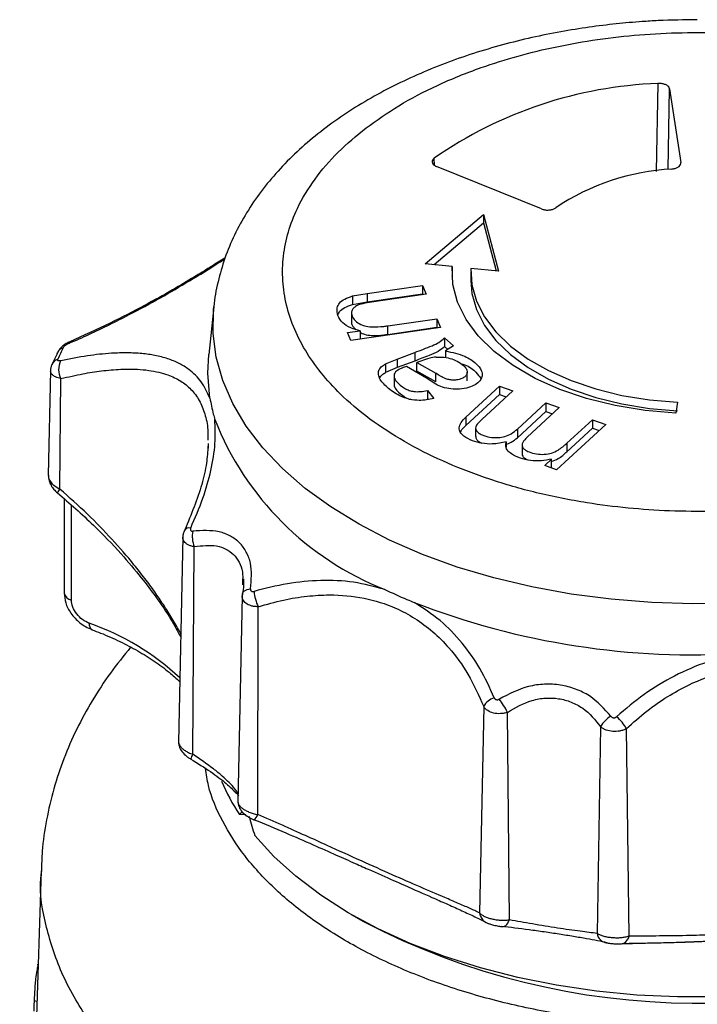
# Model space of a CAD drawing. Units: millimetres. Extents: x 10 to 416, y 10 to 287.
# Drawn here: x 259 to 298, y 176 to 232 of the extents above; entities that cross this region are included whole.
import ezdxf

# ---------------------------------------------------------------- set-up
doc = ezdxf.new("R2010")
doc.units = ezdxf.units.MM

msp = doc.modelspace()

# ---------------------------------------------------------------- linework, layer by layer
at = {"color": 8, "linetype": 'Continuous', "lineweight": 25}
for p, q in [((295.57, 228.394), (295.47, 223.351)), ((296.152, 223.481), (296.24, 228.081)), ((282.795, 223.709), (282.782, 224.132)), ((296.876, 223.811), (296.878, 223.873)), ((269.84, 207.652), (269.842, 207.545)), ((262.022, 198.852), (262.022, 204.264)), ((259.891, 175.943), (260.049, 175.918))]:
    msp.add_line(p, q, dxfattribs=at)
at = {"color": 7, "linetype": 'Continuous', "lineweight": 25}
for p, q in [((296.24, 228.081), (296.878, 223.873)), ((288.911, 221.218), (282.917, 223.64)), ((282.257, 218.087), (285.591, 220.908)), ((285.591, 220.908), (286.459, 217.66)), ((285.591, 220.908), (285.591, 220.418)), ((282.774, 218.035), (285.591, 220.418)), ((285.591, 220.418), (286.324, 217.673)), ((283.797, 217.931), (282.257, 218.087)), ((283.797, 217.931), (283.797, 217.441)), ((283.797, 217.441), (283.793, 217.369)), ((284.866, 217.614), (284.866, 217.124)), ((286.459, 217.66), (284.871, 217.821)), ((278.944, 216.39), (282.102, 216.845)), ((282.102, 216.845), (282.319, 216.342)), ((282.102, 216.845), (282.102, 216.355)), ((278.11, 216.241), (278.944, 216.39)), ((278.11, 216.241), (278.11, 215.751)), ((278.944, 216.39), (278.944, 215.9)), ((278.944, 215.9), (282.102, 216.355)), ((282.319, 216.342), (279.195, 215.893)), ((282.102, 216.355), (282.12, 216.314)), ((278.11, 215.751), (278.944, 215.9)), ((270.172, 215.622), (269.88, 212.898)), ((278.046, 215.266), (278.046, 214.776)), ((280.121, 214.534), (282.925, 214.938)), ((282.925, 214.938), (283.142, 214.436)), ((282.925, 214.938), (282.925, 214.448)), ((277.811, 214.149), (278.542, 214.254)), ((278.007, 213.696), (277.811, 214.149)), ((283.142, 214.436), (278.007, 213.696)), ((278.542, 214.254), (278.542, 213.773)), ((280.121, 214.045), (280.121, 214.534)), ((280.121, 214.045), (282.925, 214.448)), ((282.925, 214.448), (282.943, 214.407)), ((283.365, 213.843), (283.875, 213.39)), ((283.365, 213.843), (283.365, 213.353)), ((261.244, 213.005), (260.908, 212.322)), ((261.203, 212.955), (261.227, 213.011)), ((280.656, 212.632), (281.66, 213.009)), ((281.66, 213.009), (281.66, 212.519)), ((283.557, 213.183), (283.365, 213.353)), ((283.875, 213.39), (283.425, 213.098)), ((283.425, 213.098), (283.425, 212.72)), ((279.987, 212.351), (280.656, 212.632)), ((279.987, 212.351), (279.987, 211.861)), ((280.656, 212.632), (280.656, 212.143)), ((281.66, 212.519), (280.656, 212.143)), ((282.062, 212.535), (281.786, 212.431)), ((281.786, 212.431), (282.868, 211.829)), ((281.786, 211.942), (281.786, 212.431)), ((260.832, 211.985), (260.704, 205.988)), ((280.656, 212.143), (279.987, 211.861)), ((282.327, 211.533), (281.196, 212.211)), ((282.868, 211.339), (281.786, 211.942)), ((282.868, 211.339), (282.868, 211.829)), ((284.669, 211.397), (284.669, 211.887)), ((261.365, 205.196), (261.427, 211.516)), ((280.482, 211.635), (280.482, 211.145)), ((282.874, 211.189), (282.327, 211.533)), ((282.386, 210.831), (282.763, 210.369)), ((282.386, 210.831), (282.386, 210.341)), ((284.584, 209.314), (286.514, 211.09)), ((287.27, 210.817), (285.498, 209.186)), ((286.514, 211.09), (287.27, 210.817)), ((286.514, 211.09), (286.514, 210.6)), ((284.584, 208.824), (286.514, 210.6)), ((286.514, 210.6), (286.888, 210.465)), ((287.532, 208.626), (289.166, 210.13)), ((289.166, 210.13), (289.926, 209.855)), ((289.166, 210.13), (289.166, 209.64)), ((296.697, 210.161), (296.603, 209.54)), ((287.532, 208.137), (289.166, 209.64)), ((289.926, 209.855), (288.098, 208.173)), ((289.166, 209.64), (289.544, 209.504)), ((284.584, 209.314), (284.584, 208.824)), ((290.371, 207.823), (291.83, 209.166)), ((291.83, 209.166), (292.59, 208.891)), ((291.83, 209.166), (291.83, 208.676)), ((285.145, 208.692), (285.145, 208.202)), ((287.532, 208.626), (287.532, 208.137)), ((292.59, 208.891), (289.777, 206.302)), ((290.371, 207.333), (291.83, 208.676)), ((291.83, 208.676), (292.208, 208.539)), ((269.838, 207.803), (269.84, 207.652)), ((286.901, 207.894), (286.901, 207.596)), ((290.371, 207.823), (290.371, 207.333)), ((287.806, 207.721), (287.806, 207.231)), ((289.098, 206.548), (289.492, 206.911)), ((289.492, 206.421), (289.492, 206.911)), ((289.777, 206.302), (289.098, 206.548)), ((289.492, 206.421), (289.48, 206.41)), ((261.607, 204.637), (261.607, 199.257)), ((268.397, 202.466), (268.145, 190.716)), ((268.965, 190.031), (269.054, 201.904)), ((271.807, 199.871), (271.808, 199.727)), ((261.607, 199.257), (261.607, 199.245)), ((271.796, 199.071), (271.544, 187.315)), ((272.684, 186.579), (272.711, 198.47)), ((285.608, 192.755), (285.374, 180.957)), ((287.078, 180.559), (286.975, 192.429)), ((292.296, 191.607), (292.093, 179.783)), ((293.928, 179.634), (293.771, 191.495)), ((271.995, 186.563), (271.631, 186.592)), ((260.288, 183.362), (259.066, 145.251)), ((278.024, 180.873), (278.731, 180.465)), ((260.116, 177.98), (260.069, 177.988))]:
    msp.add_line(p, q, dxfattribs=at)
at = {"color": 7, "linetype": 'Continuous', "lineweight": 25, "flags": 128}
for points in [[(296.603, 209.54), (294.842, 209.694), (293.13, 209.976), (291.494, 210.38), (289.959, 210.901), (288.551, 211.529), (287.292, 212.256), (286.202, 213.069), (285.299, 213.954), (284.597, 214.899), (284.109, 215.887), (283.84, 216.903), (283.797, 217.931)], [(284.871, 217.821), (284.929, 216.88), (285.19, 215.951), (285.652, 215.048), (286.307, 214.185), (287.144, 213.377), (288.151, 212.636), (289.31, 211.974), (290.605, 211.401), (292.014, 210.927), (293.515, 210.558), (295.084, 210.302), (296.697, 210.161)], [(284.866, 217.124), (284.929, 216.39), (285.19, 215.461), (285.652, 214.558), (286.307, 213.695), (287.144, 212.887), (288.151, 212.146), (289.31, 211.484), (290.605, 210.911), (292.014, 210.437), (293.515, 210.069), (295.084, 209.812), (296.697, 209.671)], [(269.947, 210.395), (269.826, 211.827), (269.88, 212.898)], [(260.903, 212.313), (260.894, 212.289), (260.891, 212.279)], [(271.809, 199.151), (271.812, 199.214), (271.833, 199.273), (271.871, 199.328), (271.925, 199.377), (271.994, 199.419), (272.077, 199.453), (272.171, 199.479), (272.275, 199.495)], [(317.86, 181.009), (316.154, 180.081), (314.319, 179.239), (312.368, 178.488), (310.315, 177.834), (308.175, 177.282), (305.962, 176.835), (303.693, 176.496), (301.382, 176.268), (299.046, 176.152), (296.701, 176.15), (294.365, 176.261), (292.053, 176.485), (289.781, 176.819), (287.565, 177.262), (285.422, 177.81), (283.365, 178.46), (281.41, 179.207), (279.57, 180.045), (277.858, 180.97), (276.286, 181.974), (274.865, 183.05), (273.605, 184.192), (272.515, 185.39)], [(286.608, 180.187), (286.67, 180.173), (286.735, 180.177), (286.8, 180.2), (286.864, 180.241), (286.925, 180.299), (286.982, 180.372), (287.033, 180.46), (287.078, 180.559)]]:
    msp.add_lwpolyline(points, dxfattribs=at)
at = {"color": 8, "linetype": 'Continuous', "lineweight": 25, "flags": 128}
msp.add_lwpolyline([(299.928, 198.684), (297.578, 198.638), (295.229, 198.708), (292.899, 198.892), (290.605, 199.19), (288.362, 199.6), (286.188, 200.117), (284.097, 200.739), (282.106, 201.461), (280.228, 202.278), (278.476, 203.184), (276.864, 204.173), (275.403, 205.237), (274.104, 206.369), (272.975, 207.56), (272.026, 208.802), (271.262, 210.086), (270.69, 211.403), (270.313, 212.743), (270.135, 214.097), (270.156, 215.454), (270.173, 215.625)], dxfattribs=at)
at = {"color": 7, "linetype": 'Continuous', "lineweight": 25}
for centre, radius, start, end in [((296.489, 204.322), 24.09, 92.1854, 124.6808), ((297.081, 210.288), 13.231, 93.1002, 123.766), ((275.169, 206.566), 15.178, 153.7317, 156.4713), ((262.385, 212.042), 1.093, 153.2129, 208.7315), ((286.247, 215.479), 17.215, 201.4481, 248.5582), ((270.447, 202.482), 1.509, 168.0042, 202.5481), ((274.856, 199.517), 2.387, 184.107, 206.0104), ((297.631, 239.928), 44.212, 248.7855, 273.6284), ((286.498, 192.309), 0.996, 107.0134, 153.3755), ((280.429, 188.886), 7.442, 28.4229, 35.3136), ((293.601, 190.91), 1.479, 119.0331, 151.8789), ((291.45, 190.169), 2.673, 29.7328, 48.8001), ((281.494, 193.088), 11.811, 202.9142, 213.3732), ((286.077, 181.032), 0.708, 186.056, 261.304), ((297.853, 217.237), 41.446, 242.5255, 296.588), ((292.718, 179.879), 0.632, 188.711, 266.3132), ((293.394, 179.731), 0.543, 267.5135, 349.7775)]:
    msp.add_arc(centre, radius, start, end, dxfattribs=at)
at = {"color": 8, "linetype": 'Continuous', "lineweight": 25}
for centre, radius, start, end in [((262, 213.515), 0.13, 119.8213, 175.6079), ((261.714, 212.756), 0.55, 106.452, 152.3785), ((261.419, 212.088), 0.562, 107.1366, 156.415), ((261.914, 204.695), 0.743, 137.6064, 157.6873), ((268.771, 202.632), 0.345, 77.2345, 145.0109), ((262.114, 199.365), 0.521, 193.2554, 259.8643), ((263.404, 197.457), 0.363, 170.1388, 235.0099), ((258.33, 183.842), 14.468, 46.8528, 70.9741), ((269.717, 189.545), 0.895, 147.1638, 166.2194), ((272.116, 186.772), 0.6, 305.8145, 341.1703)]:
    msp.add_arc(centre, radius, start, end, dxfattribs=at)
at = {"color": 7, "linetype": 'Continuous', "lineweight": 25}
for centre, major_axis, ratio, start_param, end_param in [((297.826, 193.225), (27.962, 9.178), 0.158091, 2.711116, 2.728731), ((297.826, 193.224), (-12.259, 37.365), 0.673728, 1.530873, 1.559455)]:
    msp.add_ellipse(centre, major_axis=major_axis, ratio=ratio, start_param=start_param, end_param=end_param, dxfattribs=at)
for points, knots in [([(297.826, 232.042), (297.08, 232.032), (296.029, 232.018), (294.481, 231.923), (293.163, 231.809), (291.607, 231.618), (289.996, 231.359), (288.34, 231.024), (286.671, 230.611), (285.012, 230.119), (283.38, 229.548), (281.79, 228.898), (280.257, 228.169), (278.791, 227.363), (277.405, 226.481), (276.108, 225.524), (274.912, 224.495), (273.827, 223.397), (272.862, 222.235), (272.027, 221.012), (271.332, 219.736), (270.778, 218.411), (270.396, 217.044), (270.197, 216.109), (270.174, 215.632), (270.174, 215.626)], [0, 0, 0, 0, 0.055359, 0.077922, 0.115308, 0.154051, 0.195534, 0.238731, 0.283239, 0.328741, 0.375022, 0.421925, 0.469337, 0.517168, 0.56534, 0.613755, 0.662307, 0.710886, 0.759376, 0.807684, 0.855763, 0.903644, 0.951449, 0.999396, 1, 1, 1, 1]), ([(278.881, 225.856), (278.328, 225.399), (277.204, 224.472), (275.892, 222.921), (274.965, 221.383), (274.397, 219.905), (274.115, 218.519), (274.077, 217.114), (274.293, 215.705), (274.758, 214.315), (275.465, 212.971), (276.398, 211.684), (277.65, 210.353), (279.273, 209.021), (281.287, 207.748), (283.514, 206.65), (285.956, 205.717), (288.63, 204.95), (291.297, 204.417), (293.858, 204.088), (296.258, 203.926), (298.692, 203.904), (301.133, 204.029), (303.54, 204.297), (305.869, 204.705), (308.099, 205.244), (310.403, 205.967), (312.712, 206.903), (314.917, 208.066), (316.818, 209.352), (318.435, 210.761), (319.764, 212.305), (320.687, 213.845), (321.256, 215.323), (321.538, 216.709), (321.575, 218.114), (321.359, 219.523), (320.894, 220.912), (320.187, 222.257), (319.254, 223.544), (318.002, 224.874), (316.38, 226.207), (314.365, 227.48), (312.138, 228.578), (309.697, 229.511), (307.022, 230.278), (304.355, 230.811), (301.795, 231.14), (299.394, 231.302), (296.961, 231.324), (294.519, 231.199), (292.112, 230.931), (289.784, 230.523), (287.554, 229.984), (285.249, 229.261), (282.944, 228.323), (280.722, 227.167), (279.488, 226.288), (278.881, 225.856)], [0, 0, 0, 0, 0.019406, 0.039414, 0.059988, 0.076066, 0.092152, 0.108572, 0.125, 0.141421, 0.157848, 0.173927, 0.190012, 0.21058, 0.230589, 0.25, 0.269404, 0.289414, 0.309988, 0.326066, 0.342152, 0.358572, 0.375, 0.391421, 0.407848, 0.423927, 0.440012, 0.46058, 0.480589, 0.5, 0.519404, 0.539414, 0.559988, 0.576066, 0.592152, 0.608572, 0.625, 0.641421, 0.657848, 0.673927, 0.690012, 0.71058, 0.730589, 0.75, 0.769404, 0.789414, 0.809988, 0.826066, 0.842152, 0.858572, 0.875, 0.891421, 0.907848, 0.923927, 0.940012, 0.96058, 0.980591, 1, 1, 1, 1]), ([(296.24, 228.081), (296.227, 228.119), (296.202, 228.196), (296.084, 228.294), (295.92, 228.365), (295.74, 228.399), (295.621, 228.396), (295.57, 228.394)], [0, 0, 0, 0, 0.210312, 0.420626, 0.630902, 0.841161, 1, 1, 1, 1]), ([(282.782, 224.132), (282.747, 224.099), (282.676, 224.032), (282.651, 223.913), (282.691, 223.797), (282.786, 223.702), (282.878, 223.659), (282.917, 223.64)], [0, 0, 0, 0, 0.210312, 0.420627, 0.630903, 0.841162, 1, 1, 1, 1]), ([(296.365, 223.5), (296.431, 223.509), (296.563, 223.528), (296.726, 223.602), (296.839, 223.7), (296.883, 223.796), (296.879, 223.854), (296.878, 223.873)], [0, 0, 0, 0, 0.222503, 0.445008, 0.667479, 0.889939, 1, 1, 1, 1]), ([(288.911, 221.218), (288.97, 221.198), (289.088, 221.16), (289.295, 221.149), (289.493, 221.176), (289.639, 221.229), (289.705, 221.273), (289.727, 221.287)], [0, 0, 0, 0, 0.222504, 0.445011, 0.667482, 0.889942, 1, 1, 1, 1]), ([(270.816, 218.428), (270.778, 218.403), (270.492, 218.217), (269.906, 217.848), (268.947, 217.258), (267.704, 216.524), (266.098, 215.63), (264.127, 214.609), (262.704, 213.972), (261.934, 213.627)], [0, 0, 0, 0, 0.013703, 0.102794, 0.205123, 0.345909, 0.525288, 0.74329, 1, 1, 1, 1]), ([(278.542, 214.254), (278.356, 214.302), (277.956, 214.404), (277.493, 214.711), (277.233, 215.116), (277.192, 215.508), (277.333, 215.842), (277.646, 216.089), (277.951, 216.189), (278.11, 216.241)], [0, 0, 0, 0, 0.139325, 0.29868, 0.47024, 0.647151, 0.760381, 0.875085, 1, 1, 1, 1]), ([(277.269, 215.145), (277.293, 215.213), (277.351, 215.375), (277.649, 215.598), (277.952, 215.699), (278.11, 215.751)], [0, 0, 0, 0, 0.255551, 0.611915, 1, 1, 1, 1]), ([(279.195, 215.893), (279.023, 215.866), (278.737, 215.821), (278.382, 215.716), (278.176, 215.58), (278.063, 215.418), (278.028, 215.205), (278.13, 214.954), (278.384, 214.707), (278.753, 214.524), (279.286, 214.454), (279.74, 214.483), (280.043, 214.524), (280.121, 214.534)], [0, 0, 0, 0, 0.1160429, 0.1929903, 0.2546035, 0.316019, 0.3866501, 0.492395, 0.6010188, 0.7064362, 0.7977571, 0.9480619, 1, 1, 1, 1]), ([(278.052, 214.775), (278.05, 214.766), (278.03, 214.663), (278.106, 214.499), (278.249, 214.374), (278.303, 214.327)], [0, 0, 0, 0, 0.059825, 0.646788, 1, 1, 1, 1]), ([(278.542, 214.163), (278.62, 214.12), (278.801, 214.021), (279.29, 213.967), (279.74, 213.993), (280.043, 214.034), (280.121, 214.045)], [0, 0, 0, 0, 0.189446, 0.441591, 0.856595, 1, 1, 1, 1]), ([(261.934, 213.627), (261.863, 213.593), (261.722, 213.525), (261.513, 213.37), (261.348, 213.21), (261.281, 213.097), (261.253, 213.049)], [0, 0, 0, 0, 0.267447, 0.533757, 0.800845, 1, 1, 1, 1]), ([(261.87, 213.525), (261.836, 213.509), (261.77, 213.478), (261.677, 213.415), (261.598, 213.347), (261.572, 213.304), (261.559, 213.283)], [0, 0, 0, 0, 0.258819, 0.508537, 0.758149, 1, 1, 1, 1]), ([(281.66, 213.009), (281.993, 213.135), (282.471, 213.315), (283.08, 213.579), (283.268, 213.754), (283.365, 213.843)], [0, 0, 0, 0, 0.531112, 0.759572, 1, 1, 1, 1]), ([(269.947, 210.395), (269.797, 210.721), (269.496, 211.37), (268.855, 211.984), (268.192, 212.398), (267.543, 212.665), (266.827, 212.849), (266.051, 212.958), (265.219, 212.999), (264.191, 212.967), (262.933, 212.837), (261.926, 212.637), (261.41, 212.534)], [0, 0, 0, 0, 0.125801, 0.251381, 0.332834, 0.415959, 0.501803, 0.582284, 0.665242, 0.751225, 0.872446, 1, 1, 1, 1]), ([(283.365, 213.353), (283.255, 213.254), (283.027, 213.049), (282.394, 212.801), (281.938, 212.626), (281.66, 212.519)], [0, 0, 0, 0, 0.268516, 0.554526, 1, 1, 1, 1]), ([(283.425, 213.098), (283.812, 213.014), (284.507, 212.864), (285.153, 212.418), (285.485, 212.028), (285.553, 211.682), (285.425, 211.393), (285.137, 211.16), (284.731, 210.987), (284.245, 210.894), (283.72, 210.907), (283.257, 211.015), (282.999, 211.133), (282.874, 211.189)], [0, 0, 0, 0, 0.1755, 0.315415, 0.423672, 0.497649, 0.571886, 0.641827, 0.707922, 0.788097, 0.857936, 0.931498, 1, 1, 1, 1]), ([(260.904, 212.314), (260.883, 212.257), (260.839, 212.138), (260.835, 212.018), (260.832, 211.956)], [0, 0, 0, 0, 0.483082, 1, 1, 1, 1]), ([(261.41, 212.534), (261.381, 212.529), (261.326, 212.52), (261.269, 212.535), (261.236, 212.568), (261.248, 212.606), (261.253, 212.625)], [0, 0, 0, 0, 0.258791, 0.508533, 0.758125, 1, 1, 1, 1]), ([(282.763, 210.369), (282.48, 210.318), (282.025, 210.236), (281.327, 210.32), (280.67, 210.569), (280.08, 210.991), (279.667, 211.438), (279.561, 211.795), (279.608, 212.035), (279.775, 212.216), (279.924, 212.31), (279.987, 212.351)], [0, 0, 0, 0, 0.152679, 0.245411, 0.363702, 0.558428, 0.734413, 0.817781, 0.884142, 0.950504, 1, 1, 1, 1]), ([(282.893, 212.747), (282.766, 212.728), (282.469, 212.684), (282.21, 212.589), (282.062, 212.535)], [0, 0, 0, 0, 0.428593, 1, 1, 1, 1]), ([(282.893, 212.747), (283.048, 212.75), (283.357, 212.755), (283.808, 212.647), (284.218, 212.46), (284.503, 212.231), (284.66, 212.011), (284.68, 211.828), (284.597, 211.666), (284.422, 211.541), (284.191, 211.454), (283.929, 211.418), (283.66, 211.437), (283.27, 211.555), (283.041, 211.71), (282.868, 211.829)], [0, 0, 0, 0, 0.0910885, 0.1815651, 0.2823168, 0.3978591, 0.4671845, 0.5245506, 0.5820169, 0.6367476, 0.6861953, 0.74276, 0.7932785, 0.8430215, 1, 1, 1, 1]), ([(284.307, 212.36), (284.379, 212.342), (284.747, 212.247), (285.153, 211.935), (285.361, 211.64), (285.448, 211.518)], [0, 0, 0, 0, 0.1242082, 0.6349659, 1, 1, 1, 1]), ([(279.648, 211.56), (279.694, 211.621), (279.778, 211.732), (279.922, 211.821), (279.987, 211.861)], [0, 0, 0, 0, 0.5480207, 1, 1, 1, 1]), ([(280.488, 211.773), (280.483, 211.715), (280.47, 211.562), (280.666, 211.275), (280.967, 211.017), (281.322, 210.835), (281.637, 210.764), (282, 210.766), (282.251, 210.809), (282.386, 210.831)], [0, 0, 0, 0, 0.102034, 0.264712, 0.525064, 0.641766, 0.737121, 0.859058, 1, 1, 1, 1]), ([(281.196, 212.211), (281.154, 212.196), (281.025, 212.15), (280.793, 212.06), (280.564, 211.93), (280.508, 211.815), (280.488, 211.773)], [0, 0, 0, 0, 0.140424, 0.421687, 0.792527, 1, 1, 1, 1]), ([(280.489, 211.145), (280.489, 211.133), (280.487, 211.027), (280.674, 210.785), (280.969, 210.532), (281.282, 210.358), (281.438, 210.327), (281.483, 210.319)], [0, 0, 0, 0, 0.035271, 0.302425, 0.729982, 0.921632, 1, 1, 1, 1]), ([(269.947, 210.395), (270.005, 210.088), (270.08, 209.681), (270.196, 209.282), (270.224, 209.184)], [0, 0, 0, 0, 0.756201, 1, 1, 1, 1]), ([(268.848, 202.969), (269.094, 203.539), (269.577, 204.655), (270.032, 206.281), (270.291, 207.825), (270.246, 208.731), (270.224, 209.184)], [0, 0, 0, 0, 0.2547467, 0.4989079, 0.7492279, 1, 1, 1, 1]), ([(286.901, 207.894), (286.637, 207.841), (286.182, 207.749), (285.493, 207.797), (284.932, 207.958), (284.492, 208.177), (284.239, 208.445), (284.174, 208.723), (284.299, 209.025), (284.486, 209.214), (284.584, 209.314)], [0, 0, 0, 0, 0.175826, 0.302591, 0.429165, 0.571082, 0.665226, 0.759686, 0.87447, 1, 1, 1, 1]), ([(285.498, 209.186), (285.419, 209.11), (285.279, 208.975), (285.14, 208.783), (285.143, 208.615), (285.233, 208.473), (285.371, 208.366), (285.603, 208.252), (285.94, 208.152), (286.404, 208.125), (286.846, 208.196), (287.229, 208.372), (287.424, 208.536), (287.532, 208.626)], [0, 0, 0, 0, 0.112144, 0.197182, 0.257393, 0.317431, 0.385103, 0.421976, 0.537402, 0.653415, 0.751697, 0.862248, 1, 1, 1, 1]), ([(284.284, 208.429), (284.293, 208.46), (284.339, 208.602), (284.476, 208.726), (284.584, 208.824)], [0, 0, 0, 0, 0.21175, 1, 1, 1, 1]), ([(285.155, 208.202), (285.154, 208.177), (285.149, 208.103), (285.237, 207.983), (285.361, 207.881), (285.463, 207.833), (285.492, 207.819)], [0, 0, 0, 0, 0.167846, 0.489694, 0.852476, 1, 1, 1, 1]), ([(286.847, 207.73), (286.964, 207.775), (287.242, 207.882), (287.426, 208.044), (287.532, 208.137)], [0, 0, 0, 0, 0.424648, 1, 1, 1, 1]), ([(289.492, 206.911), (289.3, 206.872), (288.909, 206.791), (288.271, 206.813), (287.683, 206.961), (287.218, 207.17), (286.935, 207.428), (286.84, 207.673), (286.882, 207.827), (286.901, 207.894)], [0, 0, 0, 0, 0.161012, 0.32727, 0.492135, 0.665775, 0.786277, 0.907126, 1, 1, 1, 1]), ([(288.098, 208.173), (287.998, 208.071), (287.853, 207.923), (287.793, 207.71), (287.828, 207.568), (287.963, 207.432), (288.226, 207.3), (288.611, 207.194), (289.069, 207.169), (289.514, 207.25), (289.97, 207.471), (290.214, 207.686), (290.371, 207.823)], [0, 0, 0, 0, 0.139058, 0.201445, 0.254373, 0.307366, 0.384782, 0.491346, 0.596306, 0.694776, 0.804547, 1, 1, 1, 1]), ([(269.837, 207.659), (269.816, 207.34), (269.768, 206.649), (269.417, 205.059), (268.874, 203.746), (268.512, 202.869)], [0, 0, 0, 0, 0.221142, 0.47952, 1, 1, 1, 1]), ([(287.81, 207.231), (287.808, 207.224), (287.795, 207.174), (287.833, 207.078), (287.943, 206.956), (288.067, 206.899), (288.131, 206.869)], [0, 0, 0, 0, 0.045216, 0.357795, 0.670754, 1, 1, 1, 1]), ([(289.492, 206.774), (289.62, 206.827), (289.981, 206.975), (290.218, 207.192), (290.371, 207.333)], [0, 0, 0, 0, 0.354829, 1, 1, 1, 1]), ([(260.704, 205.956), (260.714, 205.863), (260.732, 205.677), (260.849, 205.413), (261.014, 205.172), (261.156, 205.042), (261.227, 204.977)], [0, 0, 0, 0, 0.2547932, 0.5061416, 0.7537737, 1, 1, 1, 1]), ([(261.227, 204.977), (261.927, 204.371), (263.214, 203.256), (264.79, 201.603), (265.963, 200.22), (266.913, 198.958), (267.697, 197.81), (268.095, 197.072), (268.274, 196.74)], [0, 0, 0, 0, 0.237564, 0.436733, 0.59754, 0.72497, 0.876528, 1, 1, 1, 1]), ([(268.488, 202.83), (268.464, 202.768), (268.412, 202.639), (268.401, 202.507), (268.396, 202.439)], [0, 0, 0, 0, 0.482881, 1, 1, 1, 1]), ([(268.848, 202.969), (268.842, 202.956), (268.832, 202.93), (268.827, 202.894), (268.831, 202.862), (268.845, 202.834), (268.866, 202.812), (268.895, 202.798), (268.93, 202.792), (268.957, 202.795), (268.971, 202.796)], [0, 0, 0, 0, 0.132217, 0.255475, 0.375975, 0.500319, 0.62478, 0.745147, 0.868116, 1, 1, 1, 1]), ([(272.275, 199.495), (272.316, 200), (272.377, 200.763), (272.055, 201.614), (271.663, 202.143), (271.132, 202.535), (270.274, 202.865), (269.49, 202.824), (268.971, 202.796)], [0, 0, 0, 0, 0.248228, 0.374916, 0.499967, 0.625041, 0.75174, 1, 1, 1, 1]), ([(271.863, 200.072), (271.869, 199.937), (271.882, 199.667), (271.84, 199.381), (271.818, 199.237)], [0, 0, 0, 0, 0.496984, 1, 1, 1, 1]), ([(279.954, 199.455), (279.363, 199.615), (278.182, 199.935), (276.295, 200.007), (274.384, 199.832), (273.111, 199.508), (272.475, 199.346)], [0, 0, 0, 0, 0.250788, 0.501116, 0.750858, 1, 1, 1, 1]), ([(272.275, 199.495), (272.273, 199.481), (272.27, 199.454), (272.276, 199.417), (272.292, 199.386), (272.317, 199.361), (272.349, 199.344), (272.387, 199.335), (272.43, 199.335), (272.46, 199.342), (272.475, 199.346)], [0, 0, 0, 0, 0.131858, 0.254816, 0.375178, 0.499631, 0.623984, 0.744499, 0.867773, 1, 1, 1, 1]), ([(279.954, 199.455), (280.369, 199.261), (280.919, 199.004), (281.493, 198.769), (281.633, 198.712)], [0, 0, 0, 0, 0.7561672, 1, 1, 1, 1]), ([(261.607, 199.246), (261.625, 199.061), (261.665, 198.67), (261.98, 198.068), (262.41, 197.613), (262.841, 197.313), (263.08, 197.21), (263.202, 197.157)], [0, 0, 0, 0, 0.211327, 0.447757, 0.709575, 0.851153, 1, 1, 1, 1]), ([(263.046, 197.519), (262.914, 197.582), (262.65, 197.708), (262.309, 198.049), (262.069, 198.452), (262.038, 198.718), (262.022, 198.852)], [0, 0, 0, 0, 0.24933, 0.498594, 0.748786, 1, 1, 1, 1]), ([(272.711, 198.47), (272.639, 198.472), (272.498, 198.476), (272.244, 198.529), (271.983, 198.652), (271.832, 198.84), (271.787, 199.012), (271.802, 199.104), (271.809, 199.151)], [0, 0, 0, 0, 0.131404, 0.258643, 0.499635, 0.741729, 0.868967, 1, 1, 1, 1]), ([(271.818, 199.237), (271.811, 199.194), (271.795, 199.107), (271.799, 199.022), (271.801, 198.978)], [0, 0, 0, 0, 0.489007, 1, 1, 1, 1]), ([(272.711, 198.47), (273.191, 198.607), (274.121, 198.871), (275.482, 199.088), (277.038, 199.185), (278.766, 199.026), (280.4, 198.514), (281.693, 197.819), (282.718, 197.055), (283.761, 196.007), (284.795, 194.592), (285.328, 193.387), (285.608, 192.755)], [0, 0, 0, 0, 0.08905, 0.17254, 0.251257, 0.378207, 0.499946, 0.580864, 0.663819, 0.748849, 0.868269, 1, 1, 1, 1]), ([(286.207, 193.261), (285.95, 193.829), (285.448, 194.94), (284.396, 196.424), (283.154, 197.732), (282.14, 198.385), (281.633, 198.712)], [0, 0, 0, 0, 0.254761, 0.498939, 0.749243, 1, 1, 1, 1]), ([(263.193, 197.151), (263.361, 197.09), (263.921, 196.888), (264.803, 196.487), (265.832, 195.951), (266.772, 195.362), (267.58, 194.771), (268.021, 194.364), (268.219, 194.18)], [0, 0, 0, 0, 0.080738, 0.269217, 0.459158, 0.650191, 0.842211, 1, 1, 1, 1]), ([(265.413, 196.154), (265.017, 195.665), (264.225, 194.684), (263.199, 193.111), (262.307, 191.477), (261.571, 189.789), (260.991, 188.056), (260.58, 186.283), (260.344, 184.712), (260.317, 183.733), (260.307, 183.358)], [0, 0, 0, 0, 0.133112, 0.266928, 0.399307, 0.530428, 0.660605, 0.79025, 0.91985, 1, 1, 1, 1]), ([(300.429, 195.804), (299.752, 195.661), (298.398, 195.375), (296.506, 194.543), (294.75, 193.491), (293.723, 192.617), (293.21, 192.18)], [0, 0, 0, 0, 0.250788, 0.501116, 0.750858, 1, 1, 1, 1]), ([(293.771, 191.495), (294.153, 191.837), (294.894, 192.501), (296.092, 193.329), (297.562, 194.149), (299.361, 194.835), (301.282, 195.174), (302.97, 195.191), (304.437, 195.022), (306.093, 194.618), (307.959, 193.896), (309.226, 193.123), (309.89, 192.718)], [0, 0, 0, 0, 0.08905, 0.1725402, 0.2507135, 0.3779557, 0.4999635, 0.580865, 0.6638135, 0.7493998, 0.8685676, 1, 1, 1, 1]), ([(292.883, 192.203), (292.505, 192.628), (291.934, 193.269), (290.873, 193.788), (290.003, 194.016), (289.092, 194.064), (287.871, 193.896), (287.048, 193.47), (286.502, 193.188)], [0, 0, 0, 0, 0.248228, 0.374916, 0.499967, 0.625041, 0.75174, 1, 1, 1, 1]), ([(286.207, 193.261), (286.213, 193.248), (286.225, 193.223), (286.253, 193.192), (286.287, 193.169), (286.328, 193.155), (286.372, 193.148), (286.416, 193.152), (286.461, 193.165), (286.488, 193.18), (286.502, 193.188)], [0, 0, 0, 0, 0.132217, 0.255475, 0.375975, 0.500319, 0.62478, 0.745147, 0.868116, 1, 1, 1, 1]), ([(286.975, 192.429), (287.428, 192.695), (288.11, 193.096), (289.138, 193.266), (289.899, 193.237), (290.624, 193.037), (291.515, 192.571), (291.985, 191.992), (292.296, 191.607)], [0, 0, 0, 0, 0.250782, 0.377602, 0.500041, 0.622408, 0.749261, 1, 1, 1, 1]), ([(286.975, 192.429), (286.907, 192.409), (286.774, 192.37), (286.499, 192.342), (286.16, 192.372), (285.874, 192.491), (285.697, 192.627), (285.638, 192.712), (285.608, 192.755)], [0, 0, 0, 0, 0.131047, 0.258299, 0.500409, 0.74139, 0.868617, 1, 1, 1, 1]), ([(292.883, 192.203), (292.893, 192.191), (292.911, 192.168), (292.949, 192.141), (292.991, 192.124), (293.037, 192.117), (293.084, 192.118), (293.13, 192.129), (293.173, 192.15), (293.198, 192.17), (293.21, 192.18)], [0, 0, 0, 0, 0.131858, 0.254816, 0.375178, 0.499631, 0.623984, 0.744499, 0.867773, 1, 1, 1, 1]), ([(293.771, 191.495), (293.711, 191.465), (293.595, 191.407), (293.333, 191.338), (292.987, 191.316), (292.659, 191.389), (292.433, 191.496), (292.342, 191.57), (292.296, 191.607)], [0, 0, 0, 0, 0.131403, 0.258642, 0.499635, 0.741728, 0.868966, 1, 1, 1, 1]), ([(268.147, 190.771), (268.153, 190.685), (268.166, 190.496), (268.301, 190.23), (268.494, 190.013), (268.69, 189.855), (268.795, 189.791), (268.848, 189.758)], [0, 0, 0, 0, 0.205347, 0.452323, 0.72208, 0.860824, 1, 1, 1, 1]), ([(268.848, 189.758), (269.241, 189.518), (270.014, 189.046), (270.913, 188.349), (271.462, 187.813), (271.553, 187.708), (271.598, 187.657)], [0, 0, 0, 0, 0.266199, 0.522728, 0.766711, 1, 1, 1, 1]), ([(271.551, 187.346), (271.548, 187.334), (271.543, 187.311), (271.553, 187.287), (271.557, 187.275)], [0, 0, 0, 0, 0.532719, 1, 1, 1, 1]), ([(271.552, 187.277), (271.575, 187.162), (271.623, 186.931), (271.849, 186.657), (272.141, 186.436), (272.359, 186.335), (272.467, 186.286)], [0, 0, 0, 0, 0.251493, 0.505863, 0.754383, 1, 1, 1, 1]), ([(285.374, 180.957), (285.188, 181.044), (284.828, 181.213), (284.15, 181.508), (283.245, 181.894), (282.024, 182.418), (280.404, 183.124), (278.605, 183.932), (276.913, 184.699), (275.392, 185.388), (274.061, 185.983), (273.152, 186.376), (272.684, 186.579)], [0, 0, 0, 0, 0.0887429, 0.172226, 0.2507162, 0.3778057, 0.5000115, 0.622182, 0.7491201, 0.8279867, 0.9113561, 1, 1, 1, 1]), ([(272.486, 186.29), (273.085, 186.04), (274.208, 185.572), (275.78, 184.887), (277.109, 184.3), (278.193, 183.817), (279.06, 183.431), (280.015, 183.006), (281.247, 182.461), (282.472, 181.923), (283.505, 181.468), (284.303, 181.112), (285.056, 180.766), (285.453, 180.565), (285.659, 180.459)], [0, 0, 0, 0, 0.108436, 0.203393, 0.284819, 0.352668, 0.406903, 0.452227, 0.542658, 0.664167, 0.736601, 0.81674, 0.904554, 1, 1, 1, 1]), ([(285.374, 180.957), (285.411, 180.921), (285.485, 180.849), (285.654, 180.754), (285.851, 180.675), (286.072, 180.612), (286.313, 180.567), (286.567, 180.541), (286.83, 180.536), (286.994, 180.551), (287.078, 180.559)], [0, 0, 0, 0, 0.130867, 0.257643, 0.380514, 0.49968, 0.619529, 0.742729, 0.869489, 1, 1, 1, 1]), ([(309.788, 180.84), (309.349, 180.778), (308.496, 180.656), (307.172, 180.473), (305.59, 180.264), (303.72, 180.048), (301.802, 179.873), (300.166, 179.766), (298.78, 179.7), (297.252, 179.653), (295.577, 179.634), (294.494, 179.634), (293.928, 179.634)], [0, 0, 0, 0, 0.088737, 0.172215, 0.2507, 0.377781, 0.499979, 0.581045, 0.664, 0.749432, 0.868946, 1, 1, 1, 1]), ([(285.749, 180.404), (285.804, 180.378), (285.886, 180.341), (286.046, 180.293), (286.175, 180.26), (286.31, 180.231), (286.446, 180.206), (286.576, 180.186), (286.655, 180.177), (286.693, 180.172)], [0, 0, 0, 0, 0.26202, 0.390039, 0.515846, 0.639556, 0.761329, 0.881389, 1, 1, 1, 1]), ([(292.093, 179.783), (291.795, 179.819), (291.346, 179.873), (290.507, 179.989), (289.827, 180.09), (289.113, 180.205), (288.15, 180.368), (287.506, 180.483), (287.078, 180.559)], [0, 0, 0, 0, 0.250839, 0.377528, 0.500047, 0.622513, 0.749226, 1, 1, 1, 1]), ([(293.57, 179.207), (294.056, 179.216), (294.969, 179.235), (296.409, 179.269), (297.718, 179.312), (298.862, 179.362), (299.83, 179.414), (300.949, 179.485), (302.491, 179.601), (304.206, 179.765), (305.823, 179.942), (307.205, 180.104), (308.668, 180.286), (309.619, 180.404), (310.114, 180.465)], [0, 0, 0, 0, 0.108368, 0.203286, 0.284692, 0.352536, 0.406769, 0.452094, 0.542532, 0.664063, 0.736517, 0.816678, 0.904521, 1, 1, 1, 1]), ([(292.677, 179.248), (292.313, 179.324), (291.763, 179.438), (290.755, 179.607), (289.931, 179.739), (289.068, 179.869), (287.912, 180.034), (287.127, 180.126), (286.608, 180.187)], [0, 0, 0, 0, 0.248239, 0.374904, 0.500056, 0.625177, 0.751838, 1, 1, 1, 1]), ([(292.093, 179.783), (292.15, 179.754), (292.262, 179.695), (292.477, 179.626), (292.711, 179.577), (292.957, 179.547), (293.209, 179.536), (293.461, 179.546), (293.71, 179.577), (293.855, 179.615), (293.928, 179.634)], [0, 0, 0, 0, 0.130532, 0.257306, 0.380519, 0.500382, 0.61953, 0.742382, 0.869142, 1, 1, 1, 1]), ([(292.53, 179.271), (292.593, 179.257), (292.689, 179.238), (292.856, 179.216), (292.988, 179.203), (293.123, 179.193), (293.299, 179.184), (293.41, 179.185), (293.484, 179.186)], [0, 0, 0, 0, 0.252603, 0.37825, 0.503311, 0.627951, 0.752348, 1, 1, 1, 1]), ([(260.141, 177.952), (260.129, 177.945), (260.098, 177.929), (260.037, 177.648), (259.983, 177.263), (259.942, 176.837), (259.914, 176.429), (259.899, 176.135), (259.892, 175.97), (259.891, 175.943)], [0, 0, 0, 0, 0.13392, 0.33176, 0.556922, 0.699453, 0.817004, 0.969908, 1, 1, 1, 1]), ([(259.891, 175.943), (259.888, 175.878), (259.883, 175.75), (259.877, 175.55), (259.872, 175.414), (259.87, 175.337)], [0, 0, 0, 0, 0.303081, 0.605355, 1, 1, 1, 1])]:
    msp.add_open_spline(points, degree=3, knots=knots, dxfattribs=at)
at = {"color": 8, "linetype": 'Continuous', "lineweight": 25}
for points, knots in [([(261.87, 213.525), (262.267, 213.7), (263.046, 214.043), (264.205, 214.598), (265.558, 215.283), (267.09, 216.112), (268.801, 217.113), (270.036, 217.869), (270.684, 218.295), (270.796, 218.369)], [0, 0, 0, 0, 0.132132, 0.25965, 0.383117, 0.579827, 0.767026, 0.959503, 1, 1, 1, 1]), ([(261.427, 211.516), (261.316, 211.542), (261.113, 211.589), (260.917, 211.737), (260.824, 211.864), (260.839, 211.947), (260.841, 211.959)], [0, 0, 0, 0, 0.337683, 0.619392, 0.946383, 1, 1, 1, 1]), ([(261.427, 211.516), (261.849, 211.613), (262.644, 211.796), (263.785, 211.973), (264.829, 212.066), (265.724, 212.065), (266.443, 211.998), (267.022, 211.891), (267.648, 211.705), (268.281, 211.403), (268.886, 210.918), (269.355, 210.295), (269.675, 209.514), (269.84, 208.747), (269.836, 208.198), (269.834, 207.998)], [0, 0, 0, 0, 0.092355, 0.174048, 0.264939, 0.347804, 0.408554, 0.466304, 0.521104, 0.60996, 0.693705, 0.780891, 0.865714, 0.950993, 1, 1, 1, 1]), ([(260.718, 205.987), (260.714, 205.962), (260.693, 205.852), (260.798, 205.648), (261.017, 205.394), (261.243, 205.266), (261.365, 205.196)], [0, 0, 0, 0, 0.090615, 0.404479, 0.677872, 1, 1, 1, 1]), ([(268.278, 196.921), (268.252, 196.97), (268.104, 197.26), (267.775, 197.819), (267.306, 198.569), (266.787, 199.328), (266.227, 200.091), (265.431, 201.103), (264.35, 202.348), (262.937, 203.805), (261.897, 204.725), (261.365, 205.196)], [0, 0, 0, 0, 0.018331, 0.106769, 0.198613, 0.283136, 0.371942, 0.465123, 0.6381, 0.81499, 1, 1, 1, 1]), ([(269.054, 201.904), (268.988, 201.916), (268.858, 201.94), (268.643, 202.029), (268.455, 202.186), (268.382, 202.35), (268.397, 202.436), (268.398, 202.439)], [0, 0, 0, 0, 0.174426, 0.343802, 0.666061, 0.986812, 1, 1, 1, 1]), ([(269.054, 201.904), (269.495, 201.958), (270.151, 202.039), (270.873, 201.786), (271.315, 201.472), (271.629, 201.025), (271.847, 200.501), (271.82, 200.077), (271.807, 199.871)], [0, 0, 0, 0, 0.295414, 0.43958, 0.580929, 0.722442, 0.86553, 1, 1, 1, 1]), ([(268.148, 190.769), (268.147, 190.767), (268.138, 190.723), (268.167, 190.63), (268.236, 190.498), (268.356, 190.367), (268.519, 190.241), (268.723, 190.124), (268.883, 190.062), (268.965, 190.031)], [0, 0, 0, 0, 0.010715, 0.174455, 0.33326, 0.492973, 0.657153, 0.826077, 1, 1, 1, 1]), ([(271.545, 187.795), (271.49, 187.884), (271.384, 188.06), (271.071, 188.401), (270.659, 188.783), (269.984, 189.338), (269.372, 189.754), (268.965, 190.031)], [0, 0, 0, 0, 0.169112, 0.332659, 0.495049, 0.663381, 1, 1, 1, 1]), ([(317.493, 179.11), (316.592, 178.644), (314.79, 177.713), (311.723, 176.583), (308.452, 175.673), (305.001, 175.016), (301.435, 174.617), (297.809, 174.484), (294.183, 174.619), (290.617, 175.021), (287.169, 175.682), (283.895, 176.591), (280.849, 177.734), (278.081, 179.092), (275.635, 180.643), (273.554, 182.362), (271.862, 184.219), (270.621, 186.187), (269.887, 187.868), (269.743, 188.892), (269.697, 189.221)], [0, 0, 0, 0, 0.057233, 0.114467, 0.1717, 0.228933, 0.286166, 0.3434, 0.400633, 0.457866, 0.515099, 0.572333, 0.629566, 0.686799, 0.744032, 0.801266, 0.858499, 0.915732, 0.972965, 1, 1, 1, 1]), ([(271.557, 187.275), (271.565, 187.244), (271.582, 187.171), (271.669, 187.055), (271.8, 186.935), (271.972, 186.823), (272.18, 186.723), (272.421, 186.637), (272.595, 186.598), (272.684, 186.579)], [0, 0, 0, 0, 0.111545, 0.25894, 0.402327, 0.544859, 0.691822, 0.84346, 1, 1, 1, 1]), ([(271.278, 167.634), (270.164, 168.328), (267.935, 169.716), (265.223, 172.095), (263.042, 174.641), (261.447, 177.335), (260.535, 180.122), (260.175, 182.15), (260.31, 183.226), (260.327, 183.359)], [0, 0, 0, 0, 0.1628387, 0.3256775, 0.4885162, 0.651355, 0.8141937, 0.9770325, 1, 1, 1, 1]), ([(335.326, 183.359), (335.343, 183.226), (335.478, 182.15), (335.118, 180.121), (334.206, 177.334), (332.61, 174.642), (330.435, 172.092), (327.698, 169.728), (324.45, 167.59), (320.748, 165.715), (316.652, 164.136), (312.235, 162.878), (307.571, 161.964), (302.741, 161.41), (297.826, 161.224), (292.912, 161.41), (288.082, 161.965), (283.416, 162.877), (279.006, 164.139), (274.885, 165.704), (272.481, 166.99), (271.278, 167.634)], [0, 0, 0, 0, 0.007781, 0.062905, 0.118028, 0.173151, 0.228274, 0.283398, 0.338521, 0.393644, 0.448767, 0.503891, 0.559014, 0.614137, 0.66926, 0.724384, 0.779507, 0.83463, 0.889753, 0.944877, 1, 1, 1, 1]), ([(310.147, 180.457), (309.506, 180.377), (308.213, 180.216), (306.076, 179.954), (303.824, 179.709), (301.511, 179.505), (299.239, 179.36), (297.108, 179.272), (295.172, 179.223), (294.068, 179.202), (293.529, 179.191)], [0, 0, 0, 0, 0.122243, 0.246549, 0.374108, 0.501866, 0.629612, 0.757162, 0.881468, 1, 1, 1, 1])]:
    msp.add_open_spline(points, degree=3, knots=knots, dxfattribs=at)

doc.saveas('drawing.dxf')
